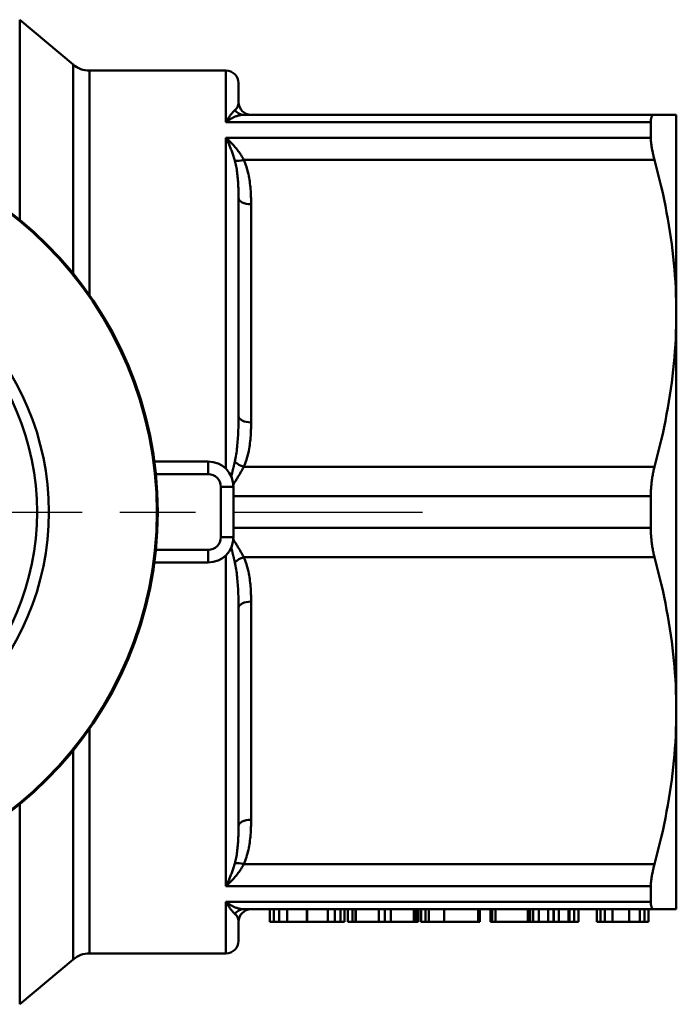
# Model space of a CAD drawing. Extents: x 4 to 2714, y -362 to 674.
# Drawn here: x 320 to 346, y -233 to -194 of the extents above; entities that cross this region are included whole.
import ezdxf

# ---------------------------------------------------------------- set-up
doc = ezdxf.new("R2010")
doc.units = 0
doc.linetypes.add('AM_ISO08W050', pattern=[18, 12, -1.5, 3, -1.5])
doc.layers.add('AM_0', color=7, linetype='CONTINUOUS', lineweight=50)
doc.layers.add('AM_7', color=4, linetype='AM_ISO08W050', lineweight=25)

# ---------------------------------------------------------------- blocks, each defined once
blk = doc.blocks.new('3371-34-2')
at = {"layer": 'AM_0'}
for p, q in [((243.824, -68.404), (245.948, -66.622)), ((245.948, -74.554), (245.948, -66.622)), ((237.776, -68.638), (237.776, -70.68)), ((243.181, -68.638), (237.776, -68.638)), ((243.181, -77.546), (243.181, -68.638)), ((243.824, -68.404), (243.824, -76.693)), ((237.276, -69.888), (237.276, -69.138)), ((221.023, -69.888), (221.192, -69.888)), ((221.023, -69.888), (221.023, -70.388)), ((221.192, -69.888), (221.367, -69.888)), ((221.192, -69.888), (221.192, -70.388)), ((221.367, -69.888), (221.795, -69.888)), ((221.367, -69.888), (221.367, -70.388)), ((221.795, -69.888), (222.452, -69.888)), ((221.795, -69.888), (221.795, -70.388)), ((222.452, -69.888), (222.755, -69.888)), ((222.452, -69.888), (222.452, -70.388)), ((222.755, -69.888), (222.93, -69.888)), ((222.755, -69.888), (222.755, -70.388)), ((222.93, -69.888), (223.075, -69.888)), ((222.93, -69.888), (222.93, -70.388)), ((223.075, -69.888), (223.075, -70.388)), ((223.797, -69.888), (223.978, -69.888)), ((223.797, -69.888), (223.797, -70.388)), ((223.978, -69.888), (224.158, -69.888)), ((223.978, -69.888), (223.978, -70.388)), ((224.158, -69.888), (224.158, -70.388)), ((224.158, -69.888), (224.202, -69.888)), ((224.202, -69.888), (224.202, -70.388)), ((224.202, -69.888), (224.58, -69.888)), ((224.58, -69.888), (224.58, -70.388)), ((224.58, -69.888), (224.784, -69.888)), ((224.784, -69.888), (224.784, -70.388)), ((224.784, -69.888), (224.787, -69.888)), ((224.787, -69.888), (224.787, -70.388)), ((224.787, -69.888), (224.999, -69.888)), ((224.999, -69.888), (224.999, -70.388)), ((224.999, -69.888), (225.375, -69.888)), ((225.375, -69.888), (225.596, -69.888)), ((225.375, -69.888), (225.375, -70.388)), ((225.596, -69.888), (225.718, -69.888)), ((225.596, -69.888), (225.596, -70.388)), ((225.718, -69.888), (225.736, -69.888)), ((225.718, -69.888), (225.718, -70.388)), ((225.736, -69.888), (225.806, -69.888)), ((225.736, -69.888), (225.736, -70.388)), ((225.806, -69.888), (227.095, -69.888)), ((225.806, -69.888), (225.806, -70.388)), ((227.095, -69.888), (227.229, -69.888)), ((227.095, -69.888), (227.095, -70.388)), ((227.229, -69.888), (227.229, -70.388)), ((227.229, -69.888), (227.284, -69.888)), ((227.284, -69.888), (227.284, -70.388)), ((227.719, -69.888), (227.738, -69.888)), ((227.719, -69.888), (227.719, -70.388)), ((227.738, -69.888), (227.785, -69.888)), ((227.738, -69.888), (227.738, -70.388)), ((227.785, -69.888), (227.785, -70.388)), ((227.785, -69.888), (229.124, -69.888)), ((229.124, -69.888), (229.124, -70.388)), ((229.124, -69.888), (229.738, -69.888)), ((229.738, -69.888), (229.738, -70.388)), ((229.738, -69.888), (229.872, -69.888)), ((229.872, -69.888), (230.038, -69.888)), ((229.872, -69.888), (229.872, -70.388)), ((230.038, -69.888), (230.057, -69.888)), ((230.038, -69.888), (230.038, -70.388)), ((230.057, -69.888), (230.057, -70.388)), ((230.163, -69.888), (230.233, -69.888)), ((230.163, -69.888), (230.163, -70.388)), ((230.233, -69.888), (230.307, -69.888)), ((230.233, -69.888), (230.233, -70.388)), ((230.307, -69.888), (230.326, -69.888)), ((230.307, -69.888), (230.307, -70.388)), ((230.326, -69.888), (230.326, -70.388)), ((230.326, -69.888), (231.234, -69.888)), ((231.234, -69.888), (231.234, -70.388)), ((231.234, -69.888), (231.482, -69.888)), ((231.482, -69.888), (231.482, -70.388)), ((231.482, -69.888), (231.715, -69.888)), ((231.715, -69.888), (231.715, -70.388)), ((231.715, -69.888), (232.626, -69.888)), ((232.626, -69.888), (232.626, -70.388)), ((232.626, -69.888), (232.645, -69.888)), ((232.645, -69.888), (232.765, -69.888)), ((232.645, -69.888), (232.645, -70.388)), ((232.765, -69.888), (232.946, -69.888)), ((232.765, -69.888), (232.765, -70.388)), ((232.946, -69.888), (232.946, -70.388)), ((233.08, -69.888), (233.08, -70.388)), ((233.08, -69.888), (233.234, -69.888)), ((233.234, -69.888), (233.234, -70.388)), ((233.234, -69.888), (233.461, -69.888)), ((233.461, -69.888), (233.461, -70.388)), ((233.461, -69.888), (233.738, -69.888)), ((233.738, -69.888), (233.738, -70.388)), ((233.738, -69.888), (234.556, -69.888)), ((234.556, -69.888), (234.556, -70.388)), ((234.556, -69.888), (234.564, -69.888)), ((234.564, -69.888), (234.564, -70.388)), ((234.564, -69.888), (235.353, -69.888)), ((235.353, -69.888), (235.353, -70.388)), ((235.353, -69.888), (235.665, -69.888)), ((235.665, -69.888), (235.665, -70.388)), ((235.665, -69.888), (235.883, -69.888)), ((235.883, -69.888), (235.883, -70.388)), ((235.883, -69.888), (236.031, -69.888)), ((236.031, -69.888), (236.031, -70.388)), ((219.926, -70.388), (220.791, -70.388)), ((219.926, -70.388), (219.926, -78.263)), ((237.068, -70.388), (220.791, -70.388)), ((237.776, -70.68), (220.937, -70.68)), ((220.937, -71.305), (220.937, -70.68)), ((220.937, -71.305), (237.776, -71.305)), ((237.776, -71.305), (237.776, -84.424)), ((220.791, -72.174), (237.068, -72.174)), ((237.276, -82.338), (237.276, -73.689)), ((236.776, -73.939), (236.776, -82.588)), ((219.926, -78.263), (219.926, -94.013)), ((240.61, -84.138), (238.476, -84.138)), ((238.476, -84.638), (238.476, -84.138)), ((237.068, -84.352), (220.791, -84.352)), ((238.476, -84.638), (240.552, -84.638)), ((237.976, -85.138), (237.476, -85.138)), ((237.476, -85.138), (237.476, -87.138)), ((237.976, -87.138), (237.976, -85.138)), ((237.476, -85.513), (220.937, -85.513)), ((220.937, -86.763), (220.937, -85.513)), ((220.937, -86.763), (237.476, -86.763)), ((237.976, -87.138), (237.476, -87.138)), ((238.476, -87.638), (238.476, -88.138)), ((240.552, -87.638), (238.476, -87.638)), ((220.791, -87.924), (237.068, -87.924)), ((237.776, -87.852), (237.776, -100.972)), ((238.476, -88.138), (240.61, -88.138)), ((236.776, -89.689), (236.776, -98.338)), ((237.276, -98.588), (237.276, -89.939)), ((219.926, -94.013), (219.926, -101.888)), ((243.181, -103.638), (243.181, -94.73)), ((243.824, -95.584), (243.824, -103.872)), ((245.948, -105.654), (245.948, -97.723)), ((237.068, -100.102), (220.791, -100.102)), ((237.776, -100.972), (220.937, -100.972)), ((220.937, -101.597), (220.937, -100.972)), ((220.937, -101.597), (237.776, -101.597)), ((237.776, -101.597), (237.776, -103.638)), ((220.791, -101.888), (219.926, -101.888)), ((220.791, -101.888), (237.068, -101.888)), ((237.276, -103.138), (237.276, -102.388)), ((243.181, -103.638), (237.776, -103.638)), ((243.824, -103.872), (245.948, -105.654))]:
    blk.add_line(p, q, dxfattribs=at)
at = {"layer": 'AM_0', "flags": 128}
for points in [[(237.422, -70.212), (237.407, -70.198), (237.393, -70.184), (237.381, -70.17), (237.369, -70.156), (237.358, -70.142), (237.348, -70.128), (237.339, -70.114), (237.331, -70.1), (237.324, -70.086), (237.317, -70.072), (237.311, -70.058), (237.305, -70.044), (237.3, -70.031), (237.296, -70.017), (237.292, -70.003), (237.288, -69.99), (237.285, -69.977), (237.283, -69.964), (237.281, -69.951), (237.279, -69.938), (237.278, -69.925), (237.277, -69.913), (237.277, -69.9), (237.276, -69.888)], [(237.776, -70.68), (237.761, -70.653), (237.745, -70.627), (237.729, -70.601), (237.713, -70.576), (237.698, -70.551), (237.682, -70.527), (237.666, -70.504), (237.651, -70.481), (237.635, -70.459), (237.62, -70.438), (237.605, -70.417), (237.59, -70.397), (237.575, -70.378), (237.56, -70.36), (237.545, -70.342), (237.531, -70.324), (237.516, -70.308), (237.502, -70.292), (237.488, -70.277), (237.475, -70.262), (237.461, -70.249), (237.448, -70.236), (237.435, -70.224), (237.422, -70.212)], [(220.937, -70.68), (220.937, -70.657), (220.936, -70.635), (220.935, -70.614), (220.933, -70.594), (220.93, -70.574), (220.928, -70.556), (220.924, -70.538), (220.92, -70.521), (220.916, -70.505), (220.911, -70.491), (220.906, -70.477), (220.9, -70.464), (220.894, -70.452), (220.887, -70.441), (220.88, -70.431), (220.872, -70.422), (220.863, -70.414), (220.855, -70.407), (220.845, -70.401), (220.836, -70.397), (220.825, -70.393), (220.814, -70.39), (220.803, -70.389), (220.791, -70.388)], [(237.068, -70.388), (237.093, -70.389), (237.119, -70.39), (237.146, -70.393), (237.173, -70.397), (237.2, -70.402), (237.228, -70.408), (237.256, -70.415), (237.285, -70.423), (237.314, -70.431), (237.344, -70.441), (237.373, -70.452), (237.403, -70.464), (237.433, -70.477), (237.464, -70.491), (237.494, -70.506), (237.525, -70.521), (237.556, -70.538), (237.588, -70.556), (237.619, -70.574), (237.65, -70.593), (237.682, -70.614), (237.713, -70.635), (237.745, -70.657), (237.776, -70.68)], [(220.791, -72.174), (220.803, -72.13), (220.814, -72.087), (220.825, -72.044), (220.836, -72.002), (220.845, -71.961), (220.855, -71.92), (220.863, -71.879), (220.872, -71.839), (220.88, -71.8), (220.887, -71.762), (220.894, -71.724), (220.9, -71.687), (220.906, -71.65), (220.911, -71.615), (220.916, -71.58), (220.92, -71.546), (220.924, -71.513), (220.928, -71.48), (220.93, -71.449), (220.933, -71.418), (220.935, -71.389), (220.936, -71.36), (220.937, -71.332), (220.937, -71.305)], [(237.776, -71.305), (237.745, -71.332), (237.713, -71.36), (237.682, -71.388), (237.65, -71.418), (237.619, -71.448), (237.588, -71.479), (237.556, -71.511), (237.525, -71.544), (237.494, -71.577), (237.464, -71.612), (237.433, -71.647), (237.403, -71.683), (237.373, -71.719), (237.344, -71.757), (237.314, -71.795), (237.285, -71.834), (237.256, -71.874), (237.228, -71.915), (237.2, -71.956), (237.173, -71.998), (237.146, -72.041), (237.119, -72.085), (237.093, -72.129), (237.068, -72.174)], [(237.422, -72.207), (237.435, -72.164), (237.448, -72.121), (237.461, -72.078), (237.475, -72.036), (237.488, -71.994), (237.502, -71.953), (237.516, -71.913), (237.531, -71.872), (237.545, -71.833), (237.56, -71.794), (237.575, -71.755), (237.59, -71.717), (237.605, -71.68), (237.62, -71.643), (237.635, -71.607), (237.651, -71.571), (237.666, -71.536), (237.682, -71.501), (237.698, -71.467), (237.713, -71.433), (237.729, -71.4), (237.745, -71.368), (237.761, -71.336), (237.776, -71.305)], [(220.791, -72.174), (220.72, -72.441), (220.652, -72.706), (220.587, -72.97), (220.526, -73.231), (220.467, -73.491), (220.412, -73.749), (220.359, -74.005), (220.31, -74.261), (220.264, -74.515), (220.22, -74.768), (220.18, -75.02), (220.143, -75.271), (220.108, -75.521), (220.077, -75.771), (220.049, -76.021), (220.023, -76.27), (220.001, -76.518), (219.981, -76.767), (219.964, -77.016), (219.951, -77.265), (219.94, -77.514), (219.933, -77.763), (219.928, -78.013), (219.926, -78.263)], [(237.068, -72.174), (237.038, -72.244), (237.01, -72.314), (236.984, -72.384), (236.961, -72.456), (236.94, -72.528), (236.92, -72.6), (236.902, -72.673), (236.886, -72.746), (236.871, -72.819), (236.857, -72.893), (236.845, -72.967), (236.833, -73.041), (236.823, -73.116), (236.815, -73.19), (236.807, -73.265), (236.8, -73.34), (236.794, -73.415), (236.789, -73.49), (236.785, -73.565), (236.782, -73.64), (236.78, -73.715), (236.778, -73.79), (236.777, -73.864), (236.776, -73.939)], [(237.276, -73.689), (237.277, -73.624), (237.277, -73.559), (237.278, -73.494), (237.279, -73.429), (237.281, -73.364), (237.283, -73.3), (237.285, -73.236), (237.288, -73.172), (237.292, -73.108), (237.296, -73.045), (237.3, -72.982), (237.305, -72.919), (237.311, -72.857), (237.317, -72.796), (237.324, -72.734), (237.331, -72.673), (237.339, -72.613), (237.348, -72.553), (237.358, -72.494), (237.369, -72.435), (237.38, -72.377), (237.393, -72.32), (237.407, -72.263), (237.422, -72.207)], [(219.926, -78.263), (219.928, -78.514), (219.933, -78.764), (219.94, -79.013), (219.951, -79.262), (219.964, -79.511), (219.981, -79.759), (220.001, -80.008), (220.023, -80.257), (220.049, -80.506), (220.077, -80.755), (220.108, -81.005), (220.143, -81.256), (220.18, -81.507), (220.22, -81.759), (220.264, -82.012), (220.31, -82.266), (220.359, -82.521), (220.412, -82.778), (220.467, -83.036), (220.526, -83.296), (220.587, -83.557), (220.652, -83.82), (220.72, -84.085), (220.791, -84.352)], [(237.422, -84.143), (237.407, -84.073), (237.393, -84.002), (237.381, -83.931), (237.369, -83.859), (237.358, -83.786), (237.348, -83.713), (237.339, -83.639), (237.331, -83.565), (237.324, -83.49), (237.317, -83.415), (237.311, -83.339), (237.305, -83.263), (237.3, -83.187), (237.296, -83.11), (237.292, -83.034), (237.288, -82.957), (237.285, -82.879), (237.283, -82.802), (237.281, -82.725), (237.279, -82.647), (237.278, -82.57), (237.277, -82.492), (237.277, -82.415), (237.276, -82.338)], [(236.776, -82.588), (236.777, -82.662), (236.778, -82.737), (236.78, -82.812), (236.782, -82.887), (236.785, -82.962), (236.789, -83.037), (236.794, -83.112), (236.8, -83.187), (236.807, -83.261), (236.815, -83.336), (236.823, -83.411), (236.833, -83.485), (236.845, -83.56), (236.857, -83.634), (236.871, -83.707), (236.886, -83.781), (236.902, -83.854), (236.92, -83.926), (236.94, -83.999), (236.961, -84.071), (236.985, -84.142), (237.01, -84.213), (237.038, -84.283), (237.068, -84.352)], [(237.566, -84.726), (237.559, -84.701), (237.553, -84.676), (237.546, -84.652), (237.54, -84.627), (237.534, -84.602), (237.528, -84.578), (237.521, -84.553), (237.515, -84.529), (237.509, -84.504), (237.503, -84.48), (237.497, -84.456), (237.491, -84.431), (237.485, -84.407), (237.479, -84.383), (237.473, -84.359), (237.467, -84.334), (237.461, -84.31), (237.456, -84.286), (237.45, -84.262), (237.444, -84.238), (237.439, -84.214), (237.433, -84.191), (237.428, -84.167), (237.422, -84.143)], [(220.937, -85.513), (220.937, -85.463), (220.936, -85.414), (220.935, -85.364), (220.933, -85.314), (220.93, -85.264), (220.928, -85.213), (220.924, -85.163), (220.92, -85.114), (220.916, -85.064), (220.911, -85.014), (220.906, -84.965), (220.9, -84.915), (220.894, -84.866), (220.887, -84.817), (220.88, -84.769), (220.872, -84.721), (220.863, -84.673), (220.855, -84.626), (220.845, -84.579), (220.836, -84.533), (220.825, -84.487), (220.814, -84.441), (220.803, -84.397), (220.791, -84.352)], [(237.068, -84.352), (237.083, -84.38), (237.099, -84.408), (237.115, -84.436), (237.13, -84.464), (237.147, -84.492), (237.163, -84.52), (237.179, -84.549), (237.196, -84.577), (237.213, -84.606), (237.23, -84.634), (237.247, -84.663), (237.264, -84.692), (237.282, -84.721), (237.299, -84.75), (237.317, -84.779), (237.335, -84.809), (237.353, -84.838), (237.371, -84.867), (237.389, -84.897), (237.407, -84.926), (237.425, -84.956), (237.444, -84.985), (237.462, -85.015), (237.481, -85.045)], [(220.791, -87.924), (220.803, -87.88), (220.814, -87.835), (220.825, -87.79), (220.836, -87.744), (220.845, -87.698), (220.855, -87.651), (220.863, -87.603), (220.872, -87.556), (220.88, -87.508), (220.887, -87.459), (220.894, -87.41), (220.9, -87.361), (220.906, -87.312), (220.911, -87.263), (220.916, -87.213), (220.92, -87.163), (220.924, -87.113), (220.928, -87.063), (220.93, -87.013), (220.933, -86.963), (220.935, -86.913), (220.936, -86.863), (220.937, -86.813), (220.937, -86.763)], [(237.481, -87.232), (237.462, -87.262), (237.444, -87.291), (237.425, -87.321), (237.407, -87.35), (237.389, -87.38), (237.371, -87.409), (237.353, -87.439), (237.335, -87.468), (237.317, -87.497), (237.299, -87.526), (237.282, -87.555), (237.264, -87.584), (237.247, -87.613), (237.23, -87.642), (237.213, -87.671), (237.196, -87.699), (237.179, -87.728), (237.163, -87.756), (237.147, -87.785), (237.13, -87.813), (237.115, -87.841), (237.099, -87.869), (237.083, -87.897), (237.068, -87.924)], [(237.422, -88.134), (237.428, -88.11), (237.433, -88.086), (237.439, -88.062), (237.444, -88.038), (237.45, -88.014), (237.456, -87.99), (237.461, -87.966), (237.467, -87.942), (237.473, -87.918), (237.479, -87.894), (237.485, -87.87), (237.491, -87.845), (237.497, -87.821), (237.503, -87.797), (237.509, -87.772), (237.515, -87.748), (237.521, -87.723), (237.528, -87.699), (237.534, -87.674), (237.54, -87.65), (237.546, -87.625), (237.553, -87.6), (237.559, -87.576), (237.566, -87.551)], [(220.791, -87.924), (220.72, -88.191), (220.652, -88.456), (220.587, -88.72), (220.526, -88.981), (220.467, -89.241), (220.412, -89.499), (220.359, -89.755), (220.31, -90.011), (220.264, -90.265), (220.22, -90.518), (220.18, -90.77), (220.143, -91.021), (220.108, -91.271), (220.077, -91.521), (220.049, -91.771), (220.023, -92.02), (220.001, -92.268), (219.981, -92.517), (219.964, -92.766), (219.951, -93.015), (219.94, -93.264), (219.933, -93.513), (219.928, -93.763), (219.926, -94.013)], [(237.068, -87.924), (237.038, -87.994), (237.01, -88.064), (236.984, -88.134), (236.961, -88.206), (236.94, -88.278), (236.92, -88.35), (236.902, -88.423), (236.886, -88.496), (236.871, -88.569), (236.857, -88.643), (236.845, -88.717), (236.833, -88.791), (236.823, -88.866), (236.815, -88.94), (236.807, -89.015), (236.8, -89.09), (236.794, -89.165), (236.789, -89.24), (236.785, -89.315), (236.782, -89.39), (236.78, -89.465), (236.778, -89.54), (236.777, -89.614), (236.776, -89.689)], [(237.276, -89.939), (237.277, -89.861), (237.277, -89.784), (237.278, -89.707), (237.279, -89.629), (237.281, -89.552), (237.283, -89.474), (237.285, -89.397), (237.288, -89.32), (237.292, -89.243), (237.296, -89.166), (237.3, -89.09), (237.305, -89.013), (237.311, -88.938), (237.317, -88.862), (237.324, -88.787), (237.331, -88.712), (237.339, -88.638), (237.348, -88.564), (237.358, -88.49), (237.369, -88.418), (237.38, -88.345), (237.393, -88.274), (237.407, -88.203), (237.422, -88.134)], [(219.926, -94.013), (219.928, -94.264), (219.933, -94.514), (219.94, -94.763), (219.951, -95.012), (219.964, -95.261), (219.981, -95.509), (220.001, -95.758), (220.023, -96.007), (220.049, -96.256), (220.077, -96.505), (220.108, -96.755), (220.143, -97.006), (220.18, -97.257), (220.22, -97.509), (220.264, -97.762), (220.31, -98.016), (220.359, -98.271), (220.412, -98.528), (220.467, -98.786), (220.526, -99.046), (220.587, -99.307), (220.652, -99.57), (220.72, -99.835), (220.791, -100.102)], [(236.776, -98.338), (236.777, -98.412), (236.778, -98.487), (236.78, -98.562), (236.782, -98.637), (236.785, -98.712), (236.789, -98.787), (236.794, -98.862), (236.8, -98.937), (236.807, -99.011), (236.815, -99.086), (236.823, -99.161), (236.833, -99.235), (236.845, -99.31), (236.857, -99.384), (236.871, -99.457), (236.886, -99.531), (236.902, -99.604), (236.92, -99.676), (236.94, -99.749), (236.961, -99.821), (236.985, -99.892), (237.01, -99.963), (237.038, -100.033), (237.068, -100.102)], [(237.422, -100.069), (237.407, -100.013), (237.393, -99.957), (237.381, -99.899), (237.369, -99.841), (237.358, -99.782), (237.348, -99.723), (237.339, -99.663), (237.331, -99.603), (237.324, -99.542), (237.317, -99.481), (237.311, -99.419), (237.305, -99.357), (237.3, -99.295), (237.296, -99.232), (237.292, -99.168), (237.288, -99.105), (237.285, -99.041), (237.283, -98.977), (237.281, -98.912), (237.279, -98.848), (237.278, -98.783), (237.277, -98.718), (237.277, -98.653), (237.276, -98.588)], [(220.937, -100.972), (220.937, -100.945), (220.936, -100.917), (220.935, -100.888), (220.933, -100.858), (220.93, -100.828), (220.928, -100.796), (220.924, -100.764), (220.92, -100.731), (220.916, -100.697), (220.911, -100.662), (220.906, -100.626), (220.9, -100.59), (220.894, -100.553), (220.887, -100.515), (220.88, -100.476), (220.872, -100.437), (220.863, -100.397), (220.855, -100.357), (220.845, -100.316), (220.836, -100.274), (220.825, -100.232), (220.814, -100.189), (220.803, -100.146), (220.791, -100.102)], [(237.068, -100.102), (237.093, -100.148), (237.119, -100.192), (237.146, -100.235), (237.173, -100.278), (237.2, -100.321), (237.228, -100.362), (237.256, -100.403), (237.285, -100.442), (237.314, -100.482), (237.344, -100.52), (237.373, -100.557), (237.403, -100.594), (237.433, -100.63), (237.464, -100.665), (237.494, -100.699), (237.525, -100.733), (237.556, -100.765), (237.588, -100.797), (237.619, -100.829), (237.65, -100.859), (237.682, -100.888), (237.713, -100.917), (237.745, -100.945), (237.776, -100.972)], [(237.776, -100.972), (237.761, -100.94), (237.745, -100.909), (237.729, -100.876), (237.713, -100.843), (237.698, -100.81), (237.682, -100.776), (237.666, -100.741), (237.651, -100.706), (237.635, -100.67), (237.62, -100.633), (237.605, -100.597), (237.59, -100.559), (237.575, -100.521), (237.56, -100.483), (237.545, -100.444), (237.531, -100.404), (237.516, -100.364), (237.502, -100.323), (237.488, -100.282), (237.475, -100.241), (237.461, -100.198), (237.448, -100.156), (237.435, -100.113), (237.422, -100.069)], [(220.791, -101.888), (220.803, -101.888), (220.814, -101.886), (220.825, -101.884), (220.836, -101.88), (220.845, -101.875), (220.855, -101.869), (220.863, -101.862), (220.872, -101.855), (220.88, -101.846), (220.887, -101.836), (220.894, -101.825), (220.9, -101.813), (220.906, -101.8), (220.911, -101.786), (220.916, -101.771), (220.92, -101.755), (220.924, -101.739), (220.928, -101.721), (220.93, -101.702), (220.933, -101.683), (220.935, -101.663), (220.936, -101.642), (220.937, -101.62), (220.937, -101.597)], [(237.776, -101.597), (237.745, -101.62), (237.713, -101.642), (237.682, -101.663), (237.65, -101.683), (237.619, -101.703), (237.588, -101.721), (237.556, -101.739), (237.525, -101.755), (237.494, -101.771), (237.464, -101.786), (237.433, -101.8), (237.403, -101.812), (237.373, -101.824), (237.344, -101.835), (237.314, -101.845), (237.285, -101.854), (237.256, -101.862), (237.228, -101.869), (237.2, -101.875), (237.173, -101.88), (237.146, -101.883), (237.119, -101.886), (237.093, -101.888), (237.068, -101.888)], [(237.422, -102.064), (237.435, -102.053), (237.448, -102.041), (237.461, -102.028), (237.475, -102.014), (237.488, -102), (237.502, -101.985), (237.516, -101.969), (237.531, -101.952), (237.545, -101.935), (237.56, -101.917), (237.575, -101.898), (237.59, -101.879), (237.605, -101.859), (237.62, -101.839), (237.635, -101.817), (237.651, -101.795), (237.666, -101.773), (237.682, -101.749), (237.698, -101.725), (237.713, -101.701), (237.729, -101.676), (237.745, -101.65), (237.761, -101.624), (237.776, -101.597)], [(237.276, -102.388), (237.277, -102.376), (237.277, -102.364), (237.278, -102.351), (237.279, -102.339), (237.281, -102.326), (237.283, -102.313), (237.285, -102.3), (237.288, -102.286), (237.292, -102.273), (237.296, -102.26), (237.3, -102.246), (237.305, -102.232), (237.311, -102.219), (237.317, -102.205), (237.324, -102.191), (237.331, -102.177), (237.339, -102.163), (237.348, -102.149), (237.358, -102.135), (237.369, -102.121), (237.38, -102.106), (237.393, -102.092), (237.407, -102.078), (237.422, -102.064)]]:
    blk.add_lwpolyline(points, dxfattribs=at)
at = {"layer": 'AM_0'}
for centre, radius, start, end in [((237.776, -69.138), 0.5, 90, 180), ((243.181, -67.638), 1, 270, 310), ((236.776, -69.888), 0.5, 270, 0), ((255.476, -86.138), 15, 90, 270), ((255.476, -86.138), 14.964, 90, 270), ((255.476, -86.138), 10.682, 90, 270), ((255.476, -86.138), 10.218, 90, 270), ((238.476, -85.138), 1, 90, 180), ((238.476, -85.138), 0.5, 90, 180), ((238.476, -87.138), 1, 180, 270), ((238.476, -87.138), 0.5, 180, 270), ((236.776, -102.388), 0.5, 0, 90), ((237.776, -103.138), 0.5, 180, 270), ((243.181, -104.638), 1, 50, 90)]:
    blk.add_arc(centre, radius, start, end, dxfattribs=at)
for centre, major_axis, ratio, start_param, end_param in [((237.068, -69.888), (0, -0.5), 0.92982, 0, 0.865994), ((237.068, -71.924), (-0.455, 0.208), 0.46491, 1.780156, 2.64615), ((236.776, -73.689), (0.5, 0), 0.5, 4.712389, 6.283185), ((236.776, -82.338), (0.5, 0), 0.5, 4.712389, 6.283185), ((237.068, -84.102), (-0.455, -0.208), 0.46491, 1.361436, 2.22743), ((237.068, -88.174), (-0.455, 0.208), 0.46491, 4.055755, 4.921749), ((236.776, -89.939), (0.5, 0), 0.5, 0, 1.570796), ((236.776, -98.588), (0.5, 0), 0.5, 0, 1.570796), ((237.068, -100.352), (-0.455, -0.208), 0.46491, 3.637035, 4.503029), ((237.068, -102.388), (0, 0.5), 0.92982, 5.417192, 6.283185)]:
    blk.add_ellipse(centre, major_axis=major_axis, ratio=ratio, start_param=start_param, end_param=end_param, dxfattribs=at)
at = {"layer": 'AM_7'}
blk.add_line((255.476, -86.138), (229.983, -86.138), dxfattribs=at)

msp = doc.modelspace()

# ---------------------------------------------------------------- block references
at = {"layer": 'AM_0', "rotation": 180}
msp.add_blockref('3371-34-2', (565.492, -299.572), dxfattribs=at)

doc.saveas('drawing.dxf')
